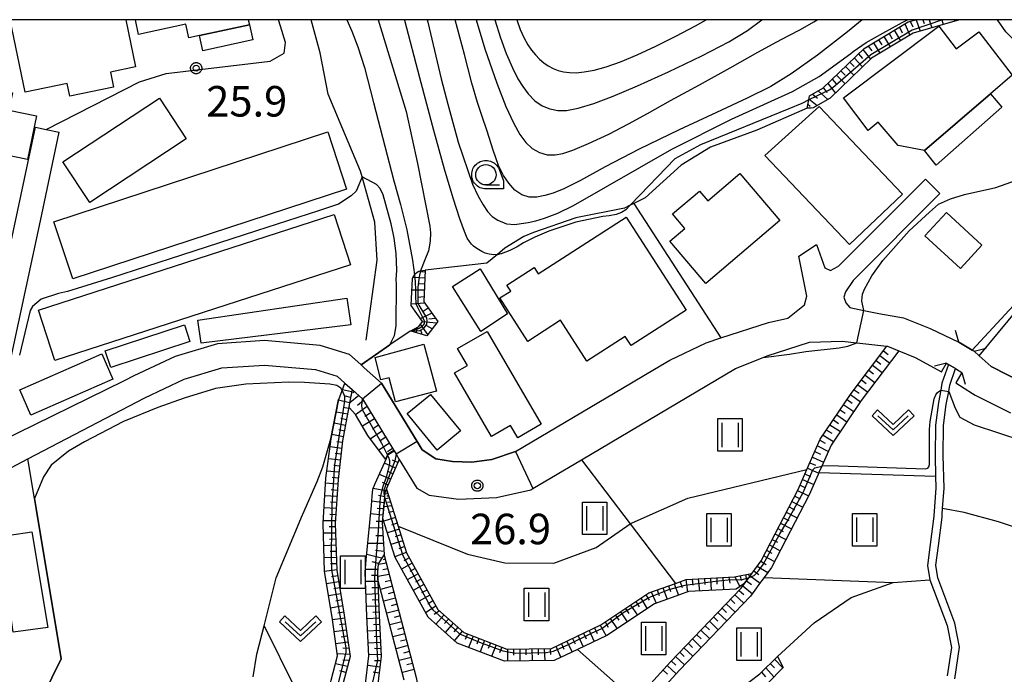
# Model space of a CAD drawing. Extents: x -6000 to -4000, y 93000 to 94501.
# Drawn here: x -5787 to -5666, y 94420 to 94500 of the extents above; entities that cross this region are included whole.
import ezdxf

# ---------------------------------------------------------------- set-up
doc = ezdxf.new("R2010")
doc.units = 0
for name, color, linetype in [('2101000', 7, 'Continuous'), ('2101001', 7, 'Continuous'), ('2103000', 6, 'Continuous'), ('2203000', 5, 'Continuous'), ('2203990', 5, 'Continuous'), ('3001000', 4, 'Continuous'), ('3003000', 7, 'Continuous'), ('5101000', 4, 'Continuous'), ('5101001', 4, 'Continuous'), ('5102000', 4, 'Continuous'), ('6101110', 6, 'Continuous'), ('6101120', 6, 'Continuous'), ('6101990', 6, 'Continuous'), ('6110000', 1, 'Continuous'), ('6130000', 3, 'Continuous'), ('6301000', 3, 'Continuous'), ('6302000', 3, 'Continuous'), ('6311000', 3, 'Continuous'), ('6313000', 3, 'Continuous'), ('6331000', 3, 'Continuous'), ('7101000', 2, 'Continuous'), ('7101001', 8, 'Continuous'), ('7102000', 6, 'Continuous'), ('7102001', 8, 'Continuous'), ('7312000', 1, 'Continuous'), ('999', 7, 'Continuous'), ('CLIP_BOX', 4, 'Continuous')]:
    doc.layers.add(name, color=color, linetype=linetype)
doc.styles.add('Dm_Anotation', font='txt.shx', dxfattribs={"bigfont": 'PSCDM.shx'})

# ---------------------------------------------------------------- blocks, each defined once
blk = doc.blocks.new('631100')
at = {"layer": '6311000'}
for points in [[(-0.4, 0.6), (-0.4, -0.6)], [(0.4, 0.6), (0.4, -0.6)]]:
    blk.add_lwpolyline(points, dxfattribs=at)
at = {"layer": 'CLIP_BOX'}
blk.add_lwpolyline([(-0.6, 0.8), (0.6, 0.8), (0.6, -0.8), (-0.6, -0.8)], close=True, dxfattribs=at)
blk = doc.blocks.new('631300')
at = {"layer": '6313000'}
blk.add_lwpolyline([(0.75, 0.35), (0, -0.35), (-0.75, 0.35)], dxfattribs=at)
at = {"layer": 'CLIP_BOX'}
blk.add_lwpolyline([(1.033, 0.34), (0.76, 0.633), (0, -0.076), (-0.76, 0.633), (-1.033, 0.34), (0, -0.624)], close=True, dxfattribs=at)
blk = doc.blocks.new('633100')
at = {"layer": '6331000'}
blk.add_lwpolyline([(0, -0.5), (0.67, -0.5)], dxfattribs=at)
blk.add_circle((0, 0), 0.5, dxfattribs=at)
at = {"layer": 'CLIP_BOX'}
blk.add_lwpolyline([(0.87, -0.3), (0.87, -0.7), (0, -0.7), (-0.074, -0.695), (-0.146, -0.684), (-0.216, -0.666), (-0.282, -0.64), (-0.35, -0.606), (-0.414, -0.564), (-0.469, -0.521), (-0.52, -0.469), (-0.568, -0.408), (-0.608, -0.35), (-0.64, -0.281), (-0.666, -0.214), (-0.686, -0.144), (-0.697, -0.071), (-0.699, 0.003), (-0.695, 0.075), (-0.684, 0.148), (-0.665, 0.216), (-0.64, 0.281), (-0.606, 0.349), (-0.565, 0.412), (-0.522, 0.467), (-0.467, 0.52), (-0.41, 0.568), (-0.349, 0.607), (-0.283, 0.641), (-0.215, 0.665), (-0.148, 0.684), (-0.072, 0.696), (0, 0.7), (0.074, 0.696), (0.147, 0.685), (0.219, 0.666), (0.283, 0.639), (0.355, 0.605), (0.416, 0.562), (0.472, 0.518), (0.525, 0.463), (0.57, 0.407), (0.609, 0.346), (0.646, 0.273)], close=True, dxfattribs=at)
blk = doc.blocks.new('731200')
at = {"layer": '7312000'}
blk.add_circle((0, 0), 0.15, dxfattribs=at)
at = {"layer": 'CLIP_BOX'}
blk.add_lwpolyline([(-0.209, -0.178), (-0.219, -0.166), (-0.237, -0.14), (-0.251, -0.113), (-0.258, -0.094), (-0.265, -0.075), (-0.269, -0.057), (-0.273, -0.031), (-0.275, -0.008), (-0.274, 0.024), (-0.27, 0.054), (-0.266, 0.071), (-0.261, 0.088), (-0.255, 0.104), (-0.246, 0.124), (-0.239, 0.136), (-0.228, 0.154), (-0.219, 0.166), (-0.202, 0.187), (-0.189, 0.199), (-0.169, 0.217), (-0.151, 0.23), (-0.135, 0.239), (-0.113, 0.251), (-0.101, 0.256), (-0.082, 0.262), (-0.056, 0.269), (-0.04, 0.272), (-0.016, 0.275), (0.004, 0.275), (0.022, 0.274), (0.042, 0.272), (0.065, 0.267), (0.079, 0.264), (0.108, 0.253), (0.121, 0.247), (0.143, 0.235), (0.16, 0.224), (0.18, 0.208), (0.194, 0.194), (0.206, 0.182), (0.222, 0.162), (0.233, 0.146), (0.249, 0.116), (0.257, 0.097), (0.264, 0.075), (0.269, 0.057), (0.273, 0.032), (0.275, 0.014), (0.275, -0.008), (0.274, -0.023), (0.271, -0.048), (0.267, -0.067), (0.261, -0.088), (0.249, -0.117), (0.23, -0.151), (0.219, -0.166), (0.204, -0.184), (0.189, -0.199), (0.172, -0.215), (0.154, -0.228), (0.136, -0.239), (0.124, -0.246), (0.107, -0.253), (0.09, -0.26), (0.071, -0.266), (0.044, -0.271), (0.028, -0.274), (0.009, -0.275), (-0.009, -0.275), (-0.024, -0.274), (-0.041, -0.272), (-0.063, -0.268), (-0.086, -0.261), (-0.101, -0.256), (-0.115, -0.25), (-0.133, -0.241), (-0.148, -0.231), (-0.17, -0.216), (-0.182, -0.206), (-0.197, -0.192)], close=True, dxfattribs=at)

msp = doc.modelspace()

# ---------------------------------------------------------------- linework, layer by layer
at = {"layer": '2101000', "flags": 128}
for points in [[(-5831.81, 94425.44), (-5829.73, 94424.12), (-5820.62, 94418.53), (-5816.78, 94416.17), (-5816.61, 94416.07), (-5812.15, 94412.86), (-5809.05, 94408.53), (-5808.06, 94406.02), (-5798.29, 94435.05), (-5793.71, 94447.75), (-5792.96, 94451.26), (-5785.38, 94486.81)], [(-5726.45, 94447.01), (-5729.34, 94446.02), (-5731.83, 94445.67), (-5734.2, 94445.75), (-5736.23, 94446.11), (-5737.89, 94447.19), (-5738.53, 94448.23), (-5742.91, 94455.4), (-5745.02, 94457.28), (-5745.41, 94457.63), (-5745.45, 94457.67), (-5746.84, 94458.9), (-5750.41, 94460.01), (-5757.25, 94460.62), (-5763.02, 94460.22), (-5768.21, 94458.67), (-5773.3, 94456.29), (-5774.5, 94455.66), (-5789.87, 94448.15), (-5789.53, 94450.52), (-5788.39, 94458.35), (-5784.77, 94475.31), (-5782.45, 94486.19)], [(-5678.46, 94478.09), (-5676.12, 94480.43)], [(-5674.36, 94478.66), (-5685.02, 94467.99), (-5685.94, 94466.6), (-5686.16, 94465.93), (-5685.89, 94465.24), (-5685.42, 94464.69), (-5683.71, 94464.32), (-5681.86, 94463.93), (-5678.82, 94463.39), (-5675.56, 94462.11), (-5672.05, 94460.41), (-5670.38, 94459.45), (-5670.14, 94459.31), (-5669.53, 94458.75)], [(-5689.52, 94472.4), (-5688.5, 94469.55), (-5687.79, 94469.23), (-5686.89, 94469.69)], [(-5690.99, 94464.98), (-5690.71, 94466.08), (-5691.66, 94470.97)], [(-5745.24, 94453.46), (-5741.38, 94447.11), (-5741.35, 94447.06), (-5741.11, 94446.66), (-5740.72, 94446.02), (-5738.58, 94442.51), (-5737.06, 94441.63), (-5733.44, 94441.16), (-5728.78, 94441.34), (-5724.57, 94442.31), (-5724.31, 94442.47), (-5718.36, 94445.99), (-5699.46, 94457.17), (-5696.04, 94458.54), (-5695.57, 94458.73), (-5690.37, 94460.42), (-5686.34, 94460.55), (-5684.56, 94460.35), (-5680.87, 94459.93), (-5680.78, 94459.92), (-5679.42, 94459.37), (-5677.39, 94458.54), (-5674.15, 94456.78), (-5673.55, 94457.82), (-5673.32, 94457.68), (-5672.44, 94457.17), (-5671.65, 94456.71), (-5672.41, 94455.41), (-5670.36, 94454.13), (-5670.02, 94453.92), (-5665.69, 94451.73)], [(-5790.99, 94443.63), (-5786.3, 94446.09), (-5771.97, 94453.6), (-5767.14, 94455.86), (-5762.48, 94457.25), (-5757.28, 94457.61), (-5750.99, 94457.05), (-5748.35, 94456.23), (-5747.39, 94455.38), (-5746.52, 94454.6), (-5746.48, 94454.56), (-5745.24, 94453.46)], [(-5713.32, 94454.78), (-5709.39, 94457.1)]]:
    msp.add_lwpolyline(points, dxfattribs=at)
at = {"layer": '2101001', "flags": 128}
for points in [[(-5785.38, 94486.81), (-5784.04, 94486.53), (-5782.45, 94486.19)], [(-5674.36, 94478.66), (-5676.12, 94480.43)], [(-5678.46, 94478.09), (-5686.81, 94469.74), (-5686.89, 94469.69)], [(-5691.66, 94470.97), (-5689.52, 94472.4)], [(-5709.39, 94457.1), (-5707.51, 94458.21), (-5703.04, 94460.35), (-5701.26, 94460.93), (-5695.38, 94462.85), (-5693.01, 94463.36), (-5690.99, 94464.98)], [(-5669.53, 94458.75), (-5668.06, 94457.41), (-5664.13, 94455.43), (-5660.93, 94454.34), (-5656.82, 94453.36), (-5654.2, 94451.54), (-5652.99, 94449.93), (-5651.74, 94449.6), (-5646.48, 94455.46)], [(-5726.45, 94447.01), (-5713.32, 94454.78)]]:
    msp.add_lwpolyline(points, dxfattribs=at)
at = {"layer": '2103000', "flags": 128}
msp.add_lwpolyline([(-5784.04, 94486.53), (-5772.62, 94492.39), (-5769.34, 94493.39), (-5756.57, 94494.89), (-5754.84, 94495.9), (-5754.7, 94497.21), (-5755.31, 94499.22), (-5755.55, 94500)], dxfattribs=at)
at = {"layer": '2203000', "flags": 128}
for points in [[(-5670.14, 94459.31), (-5670.38, 94459.45), (-5672.05, 94460.41)], [(-5673.55, 94457.82), (-5673.32, 94457.68), (-5672.44, 94457.17), (-5671.65, 94456.71)]]:
    msp.add_lwpolyline(points, dxfattribs=at)
at = {"layer": '2203990', "flags": 128}
for points in [[(-5672.05, 94460.41), (-5672.44, 94461.86)], [(-5670.14, 94459.31), (-5668.69, 94459.69)], [(-5673.55, 94457.82), (-5675.01, 94457.47)], [(-5671.65, 94456.71), (-5671.27, 94455.26)]]:
    msp.add_lwpolyline(points, dxfattribs=at)
at = {"layer": '3001000', "flags": 128}
msp.add_lwpolyline([(-5759.26, 94500), (-5759.12, 94499.36), (-5765.26, 94498.04), (-5766.56, 94497.76), (-5766.93, 94499.46), (-5772.71, 94498.19), (-5773.11, 94500)], dxfattribs=at)
for points in [[(-5668.16, 94490.91), (-5676.27, 94483.96), (-5679.49, 94484.55), (-5681.92, 94487.42), (-5683.15, 94486.38), (-5686.18, 94490.4), (-5674.51, 94499.22), (-5672.38, 94496.41), (-5669.56, 94498.53), (-5665.5, 94493.19)], [(-5786.36, 94482.82), (-5795.91, 94484.82), (-5794.33, 94492.33), (-5788.19, 94491.03), (-5788.63, 94488.91), (-5785.23, 94488.19)], [(-5685.46, 94472.39), (-5695.85, 94483.33), (-5689.17, 94489.35), (-5678.96, 94478.57)], [(-5694.01, 94475.35), (-5703.11, 94467.62), (-5707.5, 94472.8), (-5705.66, 94474.36), (-5707.18, 94476.15), (-5703.87, 94478.96), (-5702.85, 94477.75), (-5698.9, 94481.11)], [(-5673.54, 94476.33), (-5669.2, 94472.32), (-5671.85, 94469.44), (-5676.19, 94473.45)], [(-5705.51, 94464.33), (-5712.26, 94460), (-5712.98, 94461.12), (-5717.7, 94458.09), (-5720.91, 94463.1), (-5724.94, 94460.51), (-5728.37, 94465.84), (-5727.04, 94466.69), (-5727.51, 94467.43), (-5724.18, 94469.57), (-5723.69, 94468.8), (-5712.85, 94475.76)], [(-5730.8, 94469.42), (-5727.44, 94463.9), (-5730.71, 94461.74), (-5734.2, 94467.25)], [(-5729.4, 94448.85), (-5733.92, 94456.64), (-5732.35, 94457.55), (-5733.56, 94459.64), (-5729.93, 94461.74), (-5723.32, 94450.34), (-5726.18, 94448.68), (-5727.06, 94450.2)], [(-5737.72, 94460.19), (-5736.15, 94454.41), (-5741.2, 94453.09), (-5741.97, 94456.04), (-5742.98, 94455.8), (-5743.68, 94458.53)], [(-5736.07, 94447.17), (-5739.75, 94451.64), (-5736.87, 94454.01), (-5733.19, 94449.54)], [(-5791.36, 94436.33), (-5785.8, 94437.13), (-5783.84, 94425.41), (-5788.11, 94424.81), (-5788.54, 94427.8), (-5792.04, 94427.29), (-5793.07, 94434.38), (-5791.11, 94434.67)]]:
    msp.add_lwpolyline(points, close=True, dxfattribs=at)
at = {"layer": '3003000', "flags": 128}
msp.add_lwpolyline([(-5774.28, 94500), (-5773.09, 94494.2), (-5776.18, 94493.57), (-5775.8, 94491.71), (-5781.17, 94490.61), (-5781.49, 94492.17), (-5786.62, 94491.12), (-5788.46, 94500)], dxfattribs=at)
for points in [[(-5759.12, 94499.36), (-5758.7, 94497.52), (-5764.85, 94496.17), (-5765.26, 94498.04)], [(-5676.27, 94483.96), (-5668.16, 94490.91), (-5666.74, 94489.25), (-5674.81, 94482.15)], [(-5766.87, 94485.36), (-5778.72, 94477.57), (-5782.01, 94482.57), (-5770.15, 94490.36)], [(-5783.1, 94475.2), (-5749.5, 94486.23), (-5747.2, 94479.21), (-5780.79, 94468.18)], [(-5785.01, 94464.35), (-5748.7, 94476.09), (-5746.71, 94469.91), (-5783.01, 94458.17)], [(-5765.46, 94463.12), (-5747.15, 94465.83), (-5746.66, 94462.56), (-5765.04, 94460.3)], [(-5776.81, 94459.35), (-5767.08, 94462.55), (-5766.41, 94460.51), (-5776.14, 94457.32)], [(-5787.29, 94454.56), (-5777.21, 94458.98), (-5775.86, 94455.88), (-5785.94, 94451.46)]]:
    msp.add_lwpolyline(points, close=True, dxfattribs=at)
at = {"layer": '5101000', "flags": 128}
for points in [[(-5673.32, 94457.68), (-5674.11, 94455.37), (-5674.26, 94454.52), (-5674.54, 94453.02), (-5674.9, 94450.23), (-5674.94, 94446.48), (-5674.88, 94443.97), (-5674.84, 94442.52), (-5675.1, 94439.04), (-5675.54, 94435.56), (-5675.87, 94433.02), (-5675.59, 94431.23), (-5673.48, 94425.64), (-5672.95, 94422.93), (-5673.47, 94419.44)], [(-5672.51, 94419.1), (-5671.94, 94422.96), (-5672.52, 94425.91), (-5674.62, 94431.49), (-5674.86, 94433.03), (-5674.55, 94435.43), (-5674.1, 94438.94), (-5674.07, 94439.32), (-5674.02, 94440.01), (-5673.84, 94442.49), (-5673.94, 94446.49), (-5673.9, 94450.17), (-5673.57, 94452.75), (-5673.28, 94454.34), (-5673.14, 94455.12), (-5672.44, 94457.17)]]:
    msp.add_lwpolyline(points, dxfattribs=at)
at = {"layer": '5101001', "flags": 128}
msp.add_lwpolyline([(-5672.44, 94457.17), (-5673.32, 94457.68)], dxfattribs=at)
at = {"layer": '5102000', "flags": 128}
for points in [[(-5744.8, 94460.67), (-5743.44, 94470.47), (-5743.72, 94475.14), (-5745.29, 94480.7), (-5745.49, 94481.41), (-5747.97, 94487.35), (-5749.43, 94490.86), (-5750.42, 94495.94), (-5751.55, 94500)], [(-5670.38, 94459.45), (-5665.32, 94464.93), (-5662.64, 94467.77), (-5660.98, 94471), (-5660.29, 94475.86), (-5659.47, 94479.64), (-5658.15, 94483.4), (-5657.12, 94486.15), (-5657.09, 94487.05), (-5657.06, 94488.01), (-5657.44, 94489.75), (-5659.64, 94492.02), (-5664.47, 94496.75), (-5666.27, 94498.51), (-5667.29, 94500)], [(-5758.66, 94419.34), (-5758.19, 94422.1), (-5757.31, 94425.6), (-5755.82, 94431.49), (-5752.6, 94439.22), (-5752.56, 94439.32), (-5750.8, 94443.31), (-5750.09, 94445.11), (-5749.13, 94448.54), (-5748.19, 94453.39)]]:
    msp.add_lwpolyline(points, dxfattribs=at)
at = {"layer": '6101110', "flags": 128}
for points in [[(-5690.67, 94489.16), (-5690.46, 94490.15), (-5690.36, 94490.65), (-5688.73, 94491.58), (-5683.67, 94496.47), (-5678.26, 94499.73), (-5677.33, 94500)], [(-5737.54, 94469.24), (-5737.72, 94465.35), (-5735.98, 94462.94), (-5737.34, 94461.18), (-5739.27, 94461.75), (-5739.39, 94461.78)], [(-5742.56, 94434.29), (-5738.63, 94419.27), (-5737.67, 94414.07), (-5736.82, 94411.86), (-5722.84, 94410.3), (-5716.9, 94410.76), (-5712.91, 94413.5), (-5711.66, 94416.29), (-5711.46, 94416.72), (-5707.44, 94421.18), (-5698.76, 94430.2), (-5698.29, 94430.84), (-5697.79, 94431.53), (-5697.42, 94432.04), (-5696.31, 94433.56), (-5691.76, 94442.34), (-5690.69, 94444.77), (-5689.04, 94448.49), (-5685.24, 94454.11), (-5680.87, 94459.93)], [(-5746.52, 94454.6), (-5746.82, 94452.98), (-5746.91, 94452.46), (-5747.67, 94448.31), (-5748.23, 94443.57), (-5748.58, 94438.17), (-5748.39, 94432.42), (-5747.47, 94426.89), (-5746.76, 94421.84), (-5748.5, 94415.22)], [(-5746.48, 94454.56), (-5745.24, 94453.46), (-5741.38, 94447.11)], [(-5740.72, 94446.02), (-5742.29, 94442.45), (-5742.49, 94441.99), (-5742.54, 94441.4), (-5742.64, 94440.25), (-5742.82, 94438.27), (-5742.58, 94434.36), (-5743.31, 94433.21), (-5743.41, 94432.15), (-5743.2, 94426.86), (-5742.94, 94421.88), (-5743.44, 94417.84)], [(-5742.27, 94442.37), (-5740.87, 94437.84), (-5739.85, 94434.57), (-5736, 94427.6), (-5732.81, 94424.78), (-5727.52, 94422.74), (-5722.04, 94422.82), (-5715.98, 94425.71), (-5710.07, 94429.65), (-5706.82, 94430.81), (-5705.51, 94431.28), (-5699.57, 94431.6), (-5697.49, 94432.03)], [(-5727.78, 94372.06), (-5726.54, 94375.82), (-5726.18, 94378.83), (-5726.09, 94379.9), (-5725.52, 94386.84), (-5725.26, 94388.18), (-5724.44, 94392.39), (-5721.92, 94398.18), (-5720.26, 94400.7), (-5719.06, 94402.52), (-5714.4, 94407.08), (-5710.88, 94411.05), (-5708.21, 94413.37), (-5707.38, 94414.09), (-5704.2, 94415.62), (-5700.02, 94417), (-5696.47, 94419.71), (-5694.28, 94421.85)]]:
    msp.add_lwpolyline(points, dxfattribs=at)
at = {"layer": '6101120', "flags": 128}
for points in [[(-5671.94, 94500), (-5677.65, 94498.34), (-5682.75, 94495.27), (-5687.82, 94490.37), (-5689.91, 94489.18), (-5690.16, 94489.15), (-5690.42, 94489.15), (-5690.67, 94489.16)], [(-5739.39, 94461.78), (-5738.33, 94462.35), (-5737.85, 94462.97), (-5739.24, 94464.9), (-5739.09, 94468.23), (-5738.93, 94468.59), (-5738.86, 94468.67), (-5738.76, 94468.79), (-5738.53, 94468.99), (-5738.32, 94469.12), (-5738.1, 94469.17), (-5737.54, 94469.24)], [(-5680.87, 94459.93), (-5680.78, 94459.92), (-5679.42, 94459.37), (-5684.02, 94453.24), (-5687.72, 94447.76), (-5688.85, 94445.21), (-5689.21, 94444.4), (-5689.31, 94444.16), (-5690.41, 94441.69), (-5695.03, 94432.77), (-5695.94, 94431.53), (-5696.21, 94431.16), (-5696.58, 94430.65), (-5697.08, 94429.96), (-5697.61, 94429.23), (-5706.34, 94420.16), (-5710.19, 94415.89)], [(-5749.9, 94415.79), (-5748.29, 94421.93), (-5748.95, 94426.66), (-5749.89, 94432.27), (-5750.08, 94438.19), (-5749.72, 94443.71), (-5749.08, 94448.53), (-5748.14, 94453.38), (-5747.73, 94454.47), (-5747.39, 94455.38), (-5746.52, 94454.6)], [(-5741.38, 94447.11), (-5742.13, 94446.66), (-5742.17, 94446.57), (-5742.4, 94446.04), (-5744.59, 94448.97), (-5746.09, 94451.52), (-5746.87, 94452.41), (-5746.77, 94452.97), (-5746.48, 94454.56)], [(-5744.92, 94418.13), (-5744.44, 94421.93), (-5744.7, 94426.79), (-5744.91, 94432.19), (-5744.77, 94433.71), (-5744.32, 94438.29), (-5744.14, 94440.38), (-5744.04, 94441.53), (-5743.96, 94442.37), (-5743.66, 94443.05), (-5742.14, 94446.51), (-5742.09, 94446.62), (-5741.35, 94447.06), (-5741.11, 94446.66), (-5740.72, 94446.02)], [(-5697.49, 94432.03), (-5697.87, 94431.5), (-5698.33, 94430.87), (-5698.42, 94430.76), (-5699.38, 94430.11), (-5705.21, 94429.79), (-5706.32, 94429.4), (-5709.39, 94428.3), (-5715.24, 94424.4), (-5718.85, 94422.68), (-5721.69, 94421.32), (-5727.79, 94421.24), (-5733.6, 94423.48), (-5737.19, 94426.65), (-5741.24, 94433.98), (-5742.72, 94438.78), (-5742.59, 94440.24), (-5742.5, 94441.27), (-5742.49, 94441.39), (-5742.44, 94441.98), (-5742.27, 94442.37)], [(-5740.1, 94418.94), (-5743.33, 94431.29), (-5743.36, 94432.15), (-5743.26, 94433.19), (-5742.56, 94434.29)], [(-5694.28, 94421.85), (-5693.59, 94420.47), (-5695.49, 94418.57), (-5699.31, 94415.65), (-5703.64, 94414.23), (-5706.55, 94412.83), (-5709.82, 94409.98), (-5710.28, 94409.47), (-5711.04, 94408.6), (-5713.31, 94406.05), (-5717.9, 94401.56), (-5719.01, 94399.87), (-5720.6, 94397.46), (-5723, 94391.94), (-5723.79, 94387.89), (-5724.03, 94386.65), (-5724.6, 94379.78), (-5724.69, 94378.68), (-5725.11, 94375.16), (-5726.15, 94373.95), (-5727.78, 94372.06)]]:
    msp.add_lwpolyline(points, dxfattribs=at)
at = {"layer": '6101990', "flags": 128}
for points in [[(-5679.31, 94499.1), (-5679, 94498.4)], [(-5678.67, 94499.48), (-5678.05, 94498.1)], [(-5677.99, 94499.81), (-5677.68, 94499.12)], [(-5677.26, 94500), (-5676.77, 94498.6)], [(-5676.46, 94500), (-5676.29, 94499.52)], [(-5675.67, 94500), (-5675.35, 94499.01)], [(-5674.91, 94500), (-5674.88, 94499.93)], [(-5674.12, 94500), (-5673.95, 94499.42)], [(-5672.56, 94500), (-5672.51, 94499.84)], [(-5681.25, 94497.93), (-5680.46, 94496.65)], [(-5680.6, 94498.32), (-5680.21, 94497.67)], [(-5679.96, 94498.71), (-5679.18, 94497.42)], [(-5683.18, 94496.77), (-5682.73, 94496.16)], [(-5682.53, 94497.15), (-5681.73, 94495.89)], [(-5681.89, 94497.54), (-5681.49, 94496.91)], [(-5684.88, 94495.3), (-5683.84, 94494.22)], [(-5684.34, 94495.82), (-5683.87, 94495.23)], [(-5683.8, 94496.35), (-5682.86, 94495.16)], [(-5685.96, 94494.25), (-5684.92, 94493.17)], [(-5685.42, 94494.78), (-5684.9, 94494.24)], [(-5687.04, 94493.21), (-5686, 94492.13)], [(-5686.5, 94493.73), (-5685.98, 94493.19)], [(-5688.67, 94491.64), (-5688.19, 94491.06)], [(-5688.12, 94492.17), (-5687.17, 94490.99)], [(-5687.58, 94492.69), (-5687.09, 94492.12)], [(-5690, 94490.85), (-5689.38, 94490.35)], [(-5689.31, 94491.25), (-5688.1, 94490.21)], [(-5690.57, 94489.64), (-5690.28, 94489.4)], [(-5690.44, 94490.27), (-5689.43, 94489.46)], [(-5737.55, 94469.01), (-5737.99, 94469.03)], [(-5737.58, 94468.28), (-5739.04, 94468.35)], [(-5737.62, 94467.54), (-5738.37, 94467.57)], [(-5737.65, 94466.79), (-5739.15, 94466.79)], [(-5737.61, 94465.19), (-5739.23, 94465.06)], [(-5737.69, 94465.97), (-5738.44, 94465.91)], [(-5736.71, 94463.96), (-5738.09, 94463.31)], [(-5737.16, 94464.57), (-5737.8, 94464.18)], [(-5737.21, 94461.35), (-5738.12, 94462.62)], [(-5736.15, 94462.73), (-5737.88, 94462.93)], [(-5736.27, 94463.34), (-5737.11, 94463.23)], [(-5739.01, 94461.67), (-5738.95, 94461.86)], [(-5738.64, 94461.56), (-5738.42, 94462.3)], [(-5737.89, 94461.34), (-5738.06, 94461.91)], [(-5736.68, 94462.04), (-5737.34, 94462.41)], [(-5681.29, 94459.37), (-5680.69, 94458.92)], [(-5682.19, 94458.18), (-5681.59, 94457.73)], [(-5681.74, 94458.77), (-5680.54, 94457.88)], [(-5683.09, 94456.98), (-5682.49, 94456.53)], [(-5682.64, 94457.58), (-5681.44, 94456.68)], [(-5683.99, 94455.78), (-5683.39, 94455.33)], [(-5683.54, 94456.38), (-5682.34, 94455.48)], [(-5746.57, 94454.31), (-5747.69, 94454.58)], [(-5746.22, 94454.33), (-5746.4, 94454.18)], [(-5684.89, 94454.58), (-5684.28, 94454.15)], [(-5684.44, 94455.18), (-5683.23, 94454.3)], [(-5746.82, 94452.96), (-5748.16, 94453.29)], [(-5746.7, 94453.63), (-5747.31, 94453.78)], [(-5745.7, 94453.86), (-5746.77, 94452.98)], [(-5745.11, 94453.24), (-5745.83, 94452.64)], [(-5685.75, 94453.36), (-5685.13, 94452.94)], [(-5685.33, 94453.98), (-5684.11, 94453.11)], [(-5747.07, 94451.59), (-5748.44, 94451.84)], [(-5746.94, 94452.27), (-5747.62, 94452.4)], [(-5744.65, 94452.5), (-5746.08, 94451.5)], [(-5744.2, 94451.74), (-5744.95, 94451.3)], [(-5686.59, 94452.12), (-5685.97, 94451.69)], [(-5686.17, 94452.74), (-5684.93, 94451.89)], [(-5747.2, 94450.9), (-5747.88, 94451.03)], [(-5743.74, 94450.99), (-5745.25, 94450.09)], [(-5687.43, 94450.87), (-5686.81, 94450.45)], [(-5687.01, 94451.49), (-5685.77, 94450.65)], [(-5747.32, 94450.2), (-5748.7, 94450.46)], [(-5747.45, 94449.51), (-5748.15, 94449.64)], [(-5742.83, 94449.49), (-5744.27, 94448.54)], [(-5743.28, 94450.24), (-5744.02, 94449.75)], [(-5688.27, 94449.63), (-5687.63, 94449.24)], [(-5687.85, 94450.25), (-5686.58, 94449.44)], [(-5747.58, 94448.81), (-5748.98, 94449.07)], [(-5747.7, 94448.1), (-5748.4, 94448.19)], [(-5742.38, 94448.75), (-5743.06, 94448.29)], [(-5689.09, 94448.37), (-5688.43, 94448.02)], [(-5688.69, 94449), (-5687.4, 94448.23)], [(-5747.78, 94447.38), (-5749.21, 94447.57)], [(-5741.93, 94448.02), (-5743.22, 94447.14)], [(-5741.53, 94447.35), (-5742.16, 94446.96)], [(-5689.7, 94446.99), (-5689.03, 94446.66)], [(-5689.4, 94447.68), (-5688.05, 94447)], [(-5747.95, 94445.93), (-5749.4, 94446.11)], [(-5747.87, 94446.66), (-5748.58, 94446.75)], [(-5740.89, 94445.64), (-5741.57, 94445.95)], [(-5690.01, 94446.31), (-5688.63, 94445.7)], [(-5748.13, 94444.46), (-5749.6, 94444.6)], [(-5748.04, 94445.19), (-5748.77, 94445.29)], [(-5741.19, 94444.96), (-5742.55, 94445.57)], [(-5741.49, 94444.27), (-5742.17, 94444.58)], [(-5690.62, 94444.93), (-5689.24, 94444.32)], [(-5690.31, 94445.62), (-5689.63, 94445.32)], [(-5748.21, 94443.71), (-5748.96, 94443.79)], [(-5741.79, 94443.59), (-5743.16, 94444.19)], [(-5691.22, 94443.56), (-5689.85, 94442.94)], [(-5690.92, 94444.24), (-5690.24, 94443.93)], [(-5748.27, 94442.97), (-5749.76, 94443.12)], [(-5748.32, 94442.22), (-5749.06, 94442.27)], [(-5742.41, 94442.18), (-5743.92, 94442.45)], [(-5742.1, 94442.88), (-5742.78, 94443.18)], [(-5691.84, 94442.19), (-5690.49, 94441.54)], [(-5691.53, 94442.87), (-5690.85, 94442.55)], [(-5748.37, 94441.47), (-5749.86, 94441.57)], [(-5742.6, 94440.69), (-5744.09, 94440.91)], [(-5742.54, 94441.44), (-5743.28, 94441.58)], [(-5741.92, 94441.25), (-5742.51, 94441.17)], [(-5742.1, 94441.82), (-5742.46, 94441.76)], [(-5742.15, 94441.99), (-5742.3, 94441.97)], [(-5742.01, 94441.53), (-5742.25, 94441.5)], [(-5692.53, 94440.86), (-5691.2, 94440.17)], [(-5692.18, 94441.52), (-5691.51, 94441.2)], [(-5748.46, 94439.98), (-5749.96, 94440.08)], [(-5748.41, 94440.73), (-5749.16, 94440.78)], [(-5742.67, 94439.94), (-5743.42, 94440.01)], [(-5741.64, 94440.32), (-5742.59, 94440.19)], [(-5741.78, 94440.79), (-5742.17, 94440.73)], [(-5741.41, 94439.61), (-5742.04, 94439.52)], [(-5692.87, 94440.19), (-5692.21, 94439.85)], [(-5748.56, 94438.48), (-5750.06, 94438.48)], [(-5748.51, 94439.23), (-5749.26, 94439.28)], [(-5742.74, 94439.2), (-5744.23, 94439.33)], [(-5742.81, 94438.4), (-5743.56, 94438.41)], [(-5741.19, 94438.9), (-5742.62, 94438.46)], [(-5693.56, 94438.86), (-5692.9, 94438.52)], [(-5693.22, 94439.53), (-5691.89, 94438.84)], [(-5748.57, 94437.73), (-5749.32, 94437.73)], [(-5742.78, 94437.59), (-5744.39, 94437.63)], [(-5740.75, 94437.47), (-5742.18, 94437.03)], [(-5740.97, 94438.18), (-5741.69, 94437.96)], [(-5694.25, 94437.53), (-5693.59, 94437.19)], [(-5693.91, 94438.2), (-5692.58, 94437.51)], [(-5748.54, 94436.98), (-5750.04, 94436.98)], [(-5748.52, 94436.23), (-5749.27, 94436.21)], [(-5742.72, 94436.64), (-5743.6, 94436.66)], [(-5740.3, 94436.04), (-5741.74, 94435.59)], [(-5740.53, 94436.75), (-5741.24, 94436.53)], [(-5694.94, 94436.2), (-5694.28, 94435.86)], [(-5694.6, 94436.87), (-5693.26, 94436.18)], [(-5748.49, 94435.48), (-5749.99, 94435.43)], [(-5742.66, 94435.69), (-5744.57, 94435.72)], [(-5742.6, 94434.74), (-5743.63, 94434.84)], [(-5740.08, 94435.32), (-5740.78, 94435.05)], [(-5695.63, 94434.87), (-5694.97, 94434.51)], [(-5695.29, 94435.54), (-5693.97, 94434.82)], [(-5748.44, 94433.98), (-5749.94, 94433.93)], [(-5748.47, 94434.73), (-5749.22, 94434.71)], [(-5742.88, 94433.89), (-5744.71, 94434.36)], [(-5742.42, 94433.76), (-5742.69, 94433.71)], [(-5739.86, 94434.6), (-5741.26, 94434.05)], [(-5739.5, 94433.94), (-5740.16, 94433.58)], [(-5695.98, 94434.2), (-5694.66, 94433.49)], [(-5748.39, 94432.47), (-5749.89, 94432.26)], [(-5748.42, 94433.22), (-5749.17, 94433.2)], [(-5743.38, 94432.51), (-5744.88, 94432.52)], [(-5743.28, 94433.25), (-5744.03, 94433.45)], [(-5742.3, 94433.28), (-5743.27, 94433.11)], [(-5742.12, 94432.59), (-5742.73, 94432.48)], [(-5739.14, 94433.28), (-5740.46, 94432.57)], [(-5738.77, 94432.62), (-5739.44, 94432.27)], [(-5696.77, 94432.93), (-5695.5, 94432.13)], [(-5696.32, 94433.54), (-5695.69, 94433.14)], [(-5748.27, 94431.73), (-5749.02, 94431.63)], [(-5743.39, 94431.77), (-5744.14, 94431.77)], [(-5741.94, 94431.9), (-5743.34, 94431.65)], [(-5741.74, 94431.17), (-5742.47, 94430.98)], [(-5738.41, 94431.97), (-5739.73, 94431.24)], [(-5738.05, 94431.31), (-5738.71, 94430.95)], [(-5705.55, 94431.27), (-5705.36, 94429.74)], [(-5704.78, 94431.32), (-5704.69, 94430.57)], [(-5704.02, 94431.36), (-5703.86, 94429.86)], [(-5703.26, 94431.4), (-5703.22, 94430.65)], [(-5702.51, 94431.44), (-5702.43, 94429.94)], [(-5701.76, 94431.48), (-5701.72, 94430.73)], [(-5701.01, 94431.52), (-5700.93, 94430.02)], [(-5700.27, 94431.56), (-5700.13, 94430.82)], [(-5699.52, 94431.61), (-5698.92, 94430.42)], [(-5698.87, 94431.75), (-5698.75, 94431.18)], [(-5698.22, 94431.88), (-5698.08, 94431.21)], [(-5697.88, 94431.95), (-5697.85, 94431.77)], [(-5697.65, 94431.73), (-5696.44, 94430.84)], [(-5697.21, 94432.33), (-5696.6, 94431.89)], [(-5748.15, 94430.99), (-5749.64, 94430.75)], [(-5748.03, 94430.25), (-5748.77, 94430.12)], [(-5743.36, 94431.02), (-5744.86, 94431.03)], [(-5743.34, 94430.27), (-5744.08, 94430.24)], [(-5741.55, 94430.45), (-5743.01, 94430.07)], [(-5737.69, 94430.65), (-5739, 94429.93)], [(-5737.32, 94429.99), (-5737.98, 94429.63)], [(-5709.08, 94430), (-5708.81, 94429.3)], [(-5708.37, 94430.26), (-5707.84, 94428.86)], [(-5707.67, 94430.51), (-5707.41, 94429.8)], [(-5706.96, 94430.76), (-5706.46, 94429.35)], [(-5706.26, 94431.01), (-5706.01, 94430.3)], [(-5699.01, 94429.94), (-5698.44, 94429.45)], [(-5698.53, 94430.51), (-5697.38, 94429.54)], [(-5698.09, 94431.12), (-5697.49, 94430.67)], [(-5747.91, 94429.51), (-5749.39, 94429.26)], [(-5747.78, 94428.77), (-5748.52, 94428.64)], [(-5743.31, 94429.52), (-5744.8, 94429.46)], [(-5743.28, 94428.77), (-5744.03, 94428.74)], [(-5741.17, 94428.99), (-5742.63, 94428.61)], [(-5741.36, 94429.72), (-5742.09, 94429.53)], [(-5736.96, 94429.34), (-5738.27, 94428.61)], [(-5711.07, 94428.98), (-5710.29, 94427.7)], [(-5710.45, 94429.4), (-5710.05, 94428.76)], [(-5709.79, 94429.75), (-5709.18, 94428.38)], [(-5700.05, 94428.85), (-5699.51, 94428.33)], [(-5699.53, 94429.4), (-5698.42, 94428.38)], [(-5747.66, 94428.03), (-5749.14, 94427.78)], [(-5743.25, 94428.02), (-5744.75, 94427.96)], [(-5740.79, 94427.53), (-5742.25, 94427.15)], [(-5740.98, 94428.26), (-5741.71, 94428.07)], [(-5736.23, 94428.02), (-5737.49, 94427.19)], [(-5736.6, 94428.68), (-5737.22, 94428.26)], [(-5712.94, 94427.74), (-5712.53, 94427.11)], [(-5712.32, 94428.15), (-5711.49, 94426.9)], [(-5711.69, 94428.57), (-5711.28, 94427.94)], [(-5701.1, 94427.77), (-5700.55, 94427.25)], [(-5700.58, 94428.31), (-5699.49, 94427.27)], [(-5747.42, 94426.55), (-5748.91, 94426.34)], [(-5747.54, 94427.29), (-5748.28, 94427.17)], [(-5743.18, 94426.52), (-5744.68, 94426.44)], [(-5743.22, 94427.27), (-5743.97, 94427.24)], [(-5740.6, 94426.81), (-5741.33, 94426.62)], [(-5735.8, 94427.42), (-5736.43, 94426.98)], [(-5735.24, 94426.92), (-5736.24, 94425.81)], [(-5734.67, 94426.43), (-5735.18, 94425.87)], [(-5714.82, 94426.49), (-5713.98, 94425.24)], [(-5714.19, 94426.9), (-5713.77, 94426.28)], [(-5713.57, 94427.32), (-5712.73, 94426.07)], [(-5702.14, 94426.69), (-5701.6, 94426.17)], [(-5701.62, 94427.23), (-5700.53, 94426.19)], [(-5747.32, 94425.81), (-5748.06, 94425.7)], [(-5743.14, 94425.77), (-5743.89, 94425.73)], [(-5740.41, 94426.08), (-5741.87, 94425.7)], [(-5740.22, 94425.35), (-5740.95, 94425.16)], [(-5734.11, 94425.93), (-5735.09, 94424.79)], [(-5733.55, 94425.44), (-5734.04, 94424.87)], [(-5716.75, 94425.34), (-5716.43, 94424.67)], [(-5716.08, 94425.66), (-5715.31, 94424.37)], [(-5715.44, 94426.07), (-5715.06, 94425.42)], [(-5703.18, 94425.61), (-5702.64, 94425.09)], [(-5702.66, 94426.15), (-5701.58, 94425.11)], [(-5747.21, 94425.06), (-5748.7, 94424.85)], [(-5747.11, 94424.32), (-5747.85, 94424.22)], [(-5743.1, 94425.02), (-5744.6, 94424.94)], [(-5743.06, 94424.27), (-5743.81, 94424.23)], [(-5740.03, 94424.62), (-5741.49, 94424.24)], [(-5732.99, 94424.94), (-5733.93, 94423.78)], [(-5732.34, 94424.6), (-5732.63, 94423.91)], [(-5731.64, 94424.33), (-5732.22, 94422.95)], [(-5730.94, 94424.06), (-5731.21, 94423.36)], [(-5719.46, 94424.05), (-5719.14, 94423.37)], [(-5718.78, 94424.37), (-5718.14, 94423.02)], [(-5718.11, 94424.7), (-5717.78, 94424.02)], [(-5717.43, 94425.02), (-5716.78, 94423.66)], [(-5704.74, 94423.99), (-5703.66, 94422.95)], [(-5704.22, 94424.53), (-5703.68, 94424.01)], [(-5703.7, 94425.07), (-5702.62, 94424.03)], [(-5747, 94423.58), (-5748.49, 94423.37)], [(-5746.9, 94422.82), (-5747.66, 94422.84)], [(-5743.03, 94423.53), (-5744.52, 94423.45)], [(-5742.99, 94422.78), (-5743.74, 94422.8)], [(-5739.65, 94423.17), (-5741.11, 94422.79)], [(-5739.84, 94423.89), (-5740.57, 94423.7)], [(-5730.24, 94423.79), (-5730.78, 94422.39)], [(-5729.54, 94423.52), (-5729.81, 94422.82)], [(-5728.84, 94423.25), (-5729.38, 94421.85)], [(-5728.15, 94422.98), (-5728.41, 94422.28)], [(-5727.44, 94422.74), (-5727.44, 94421.24)], [(-5726.69, 94422.75), (-5726.69, 94422)], [(-5725.94, 94422.76), (-5725.94, 94421.26)], [(-5725.19, 94422.77), (-5725.18, 94422.02)], [(-5724.44, 94422.78), (-5724.42, 94421.28)], [(-5723.69, 94422.8), (-5723.65, 94422.05)], [(-5722.94, 94422.81), (-5722.85, 94421.3)], [(-5722.19, 94422.82), (-5722.14, 94422.07)], [(-5721.5, 94423.08), (-5720.87, 94421.71)], [(-5720.82, 94423.4), (-5720.5, 94422.72)], [(-5720.14, 94423.73), (-5719.49, 94422.37)], [(-5705.78, 94422.91), (-5704.7, 94421.87)], [(-5705.26, 94423.45), (-5704.72, 94422.93)], [(-5746.79, 94422.06), (-5748.32, 94422.14)], [(-5742.95, 94422.03), (-5744.45, 94422.08)], [(-5739.27, 94421.71), (-5740.72, 94421.33)], [(-5739.46, 94422.44), (-5740.19, 94422.25)], [(-5706.82, 94421.83), (-5705.72, 94420.8)], [(-5706.3, 94422.37), (-5705.76, 94421.85)], [(-5694.65, 94421.49), (-5693.62, 94420.44)], [(-5747.09, 94420.6), (-5748.55, 94420.95)], [(-5746.89, 94421.33), (-5747.66, 94421.37)], [(-5743.11, 94420.54), (-5744.59, 94420.72)], [(-5743.01, 94421.28), (-5743.76, 94421.31)], [(-5739.08, 94420.98), (-5739.81, 94420.79)], [(-5707.84, 94420.73), (-5706.74, 94419.72)], [(-5707.34, 94421.29), (-5706.79, 94420.77)], [(-5695.72, 94420.45), (-5694.74, 94419.32)], [(-5695.18, 94420.97), (-5694.67, 94420.44)], [(-5747.28, 94419.88), (-5748, 94420.07)], [(-5743.2, 94419.79), (-5743.94, 94419.89)], [(-5738.89, 94420.25), (-5740.34, 94419.87)], [(-5708.35, 94420.18), (-5707.79, 94419.67)], [(-5696.25, 94419.92), (-5695.76, 94419.35)]]:
    msp.add_lwpolyline(points, dxfattribs=at)
at = {"layer": '6110000', "flags": 128}
for points in [[(-5739.39, 94461.78), (-5741.87, 94460.07), (-5745.41, 94457.63)], [(-5724.31, 94442.47), (-5718.36, 94445.99), (-5699.46, 94457.17), (-5696.04, 94458.54)], [(-5745.41, 94457.63), (-5745.02, 94457.28), (-5742.91, 94455.4), (-5738.53, 94448.23), (-5737.89, 94447.19), (-5736.23, 94446.11), (-5734.2, 94445.75), (-5731.83, 94445.67), (-5729.34, 94446.02), (-5726.45, 94447.01)], [(-5670.36, 94454.13), (-5670.02, 94453.92), (-5665.69, 94451.73)], [(-5799.2, 94378.92), (-5797.02, 94385.38), (-5796.59, 94386.67), (-5793.9, 94394.62), (-5790.74, 94403.98), (-5790.4, 94404.99), (-5782.2, 94421.53), (-5785.28, 94440), (-5785.49, 94441.23), (-5786.3, 94446.09)]]:
    msp.add_lwpolyline(points, dxfattribs=at)
at = {"layer": '6130000', "flags": 128}
for points in [[(-5646.48, 94455.46), (-5651.74, 94449.6), (-5652.99, 94449.93), (-5654.2, 94451.54), (-5656.82, 94453.36), (-5660.93, 94454.34), (-5664.13, 94455.43), (-5668.06, 94457.41), (-5669.53, 94458.75), (-5664.8, 94464.47), (-5662.07, 94467.36), (-5660.99, 94469.44), (-5660.3, 94470.78), (-5659.6, 94475.74), (-5658.8, 94479.45), (-5657.49, 94483.16), (-5657.3, 94483.69), (-5637.29, 94484.43)], [(-5711.92, 94477.44), (-5701.26, 94460.93)], [(-5678.46, 94478.09), (-5686.81, 94469.74), (-5686.89, 94469.69)], [(-5709.39, 94457.1), (-5707.51, 94458.21), (-5703.04, 94460.35), (-5701.26, 94460.93), (-5695.38, 94462.85), (-5693.01, 94463.36), (-5690.99, 94464.98)], [(-5726.45, 94447.01), (-5713.32, 94454.78)]]:
    msp.add_lwpolyline(points, dxfattribs=at)
at = {"layer": '6301000', "flags": 128}
for points in [[(-5690.67, 94489.16), (-5696.83, 94486.44), (-5702.53, 94484.35), (-5706.1, 94482.16), (-5710.52, 94478.14), (-5711.92, 94477.44), (-5712.37, 94477.22), (-5713.09, 94476.87), (-5719.06, 94475.66), (-5724.24, 94473.89), (-5725.42, 94473.38), (-5727.75, 94471.94), (-5728.68, 94471.18), (-5729.97, 94470.13), (-5737.54, 94469.24)], [(-5689.21, 94444.4), (-5674.88, 94443.97)], [(-5652.08, 94431.12), (-5654.59, 94432.99), (-5659.01, 94435.29), (-5663.22, 94437.04), (-5667.17, 94438.36), (-5671.39, 94439.49), (-5674.02, 94440.01)], [(-5694.28, 94421.85), (-5689.78, 94425.97), (-5685.24, 94429.07), (-5680.11, 94430.9), (-5675.59, 94431.23)], [(-5757.31, 94425.6), (-5753.48, 94417.89), (-5751.34, 94413.26)]]:
    msp.add_lwpolyline(points, dxfattribs=at)
at = {"layer": '6302000', "flags": 128}
for points in [[(-5718.36, 94445.99), (-5712.36, 94438.1), (-5706.82, 94430.81)], [(-5740.87, 94437.84), (-5732.36, 94434.4), (-5727.77, 94433.34), (-5721.74, 94433.28), (-5716.56, 94435.21), (-5712.36, 94438.1), (-5712.15, 94438.25), (-5705.3, 94441.28), (-5690.69, 94444.77)], [(-5695.94, 94431.53), (-5680.11, 94430.9)], [(-5718.85, 94422.68), (-5711.66, 94416.29)]]:
    msp.add_lwpolyline(points, dxfattribs=at)
at = {"layer": '7101000', "flags": 128}
for points in [[(-5690.46, 94490.15), (-5691.32, 94489.73), (-5692.92, 94489.07), (-5703.75, 94484.63), (-5706.9, 94482.91), (-5711.14, 94478.49), (-5712.37, 94477.22), (-5712.9, 94476.67), (-5713.45, 94476.33), (-5714.11, 94476.08), (-5714.95, 94475.93), (-5715.74, 94475.84), (-5719.05, 94475.14), (-5722.38, 94474.03), (-5724.07, 94473.31), (-5725.48, 94472.59), (-5726.24, 94472.11), (-5727.16, 94471.67), (-5728.23, 94471.26), (-5728.26, 94471.25), (-5728.52, 94471.19), (-5728.68, 94471.18), (-5729.14, 94471.15), (-5729.38, 94471.18), (-5729.69, 94471.22), (-5730.16, 94471.36), (-5730.59, 94471.56), (-5731, 94471.79), (-5731.33, 94472.01), (-5731.6, 94472.21), (-5731.85, 94472.45), (-5732.1, 94472.77), (-5732.37, 94473.2), (-5732.72, 94473.99), (-5733.29, 94475.56), (-5734.12, 94478.11), (-5735.17, 94481.64), (-5736.49, 94486.4), (-5738.18, 94492.85), (-5740.02, 94499.91), (-5740.04, 94500)], [(-5726.3, 94500), (-5725.86, 94498.8), (-5725.38, 94497.75), (-5724.93, 94496.93), (-5724.48, 94496.26), (-5724.01, 94495.68), (-5723.52, 94495.16), (-5722.99, 94494.71), (-5722.43, 94494.33), (-5721.84, 94494.01), (-5721.21, 94493.77), (-5720.56, 94493.59), (-5719.84, 94493.5), (-5719.02, 94493.49), (-5718.03, 94493.58), (-5716.81, 94493.81), (-5715.33, 94494.22), (-5713.55, 94494.84), (-5711.5, 94495.69), (-5709.21, 94496.74), (-5706.78, 94497.96), (-5704.34, 94499.26), (-5703.03, 94500)]]:
    msp.add_lwpolyline(points, dxfattribs=at)
at = {"layer": '7101001', "flags": 128}
msp.add_lwpolyline([(-5674.02, 94500), (-5677.78, 94498.72), (-5682.85, 94495.69), (-5687.49, 94491.65), (-5687.96, 94491.35), (-5688.5, 94491.1), (-5690.46, 94490.15)], dxfattribs=at)
at = {"layer": '7102000', "flags": 128}
for points in [[(-5747.17, 94500), (-5746.55, 94498.59), (-5745.8, 94496.67), (-5745, 94494.12), (-5743.87, 94489.85), (-5742.5, 94484.48), (-5741.37, 94480.2), (-5740.56, 94477.33), (-5739.81, 94474.22), (-5739.1, 94470.48), (-5738.86, 94468.67)], [(-5743.3, 94500), (-5739.88, 94488.73), (-5738.49, 94482.35), (-5736.98, 94474.67), (-5736.88, 94473.82), (-5736.93, 94472.81), (-5737.13, 94471.63), (-5737.57, 94470.53), (-5738.1, 94469.17)], [(-5737.29, 94500), (-5737.21, 94499.68), (-5736.57, 94496.9), (-5736.08, 94494.81), (-5735.56, 94492.73), (-5734.74, 94489.62), (-5733.67, 94485.58), (-5733.51, 94484.98), (-5731.73, 94479.8), (-5731.04, 94478.34), (-5730.44, 94477.26), (-5729.88, 94476.45), (-5729.32, 94475.84), (-5728.63, 94475.41), (-5727.55, 94474.94), (-5726.52, 94474.85), (-5725.75, 94474.98), (-5724.88, 94475.1), (-5723.94, 94475.31), (-5722.9, 94475.63), (-5721.27, 94476.27), (-5719.33, 94477.18), (-5707.28, 94484.12), (-5699.94, 94487.79), (-5692.44, 94491.19), (-5689.18, 94493.02), (-5685.29, 94495.87), (-5685.01, 94496.11), (-5683.43, 94497.2), (-5681.38, 94498.36), (-5678.99, 94499.64), (-5678.35, 94500)], [(-5683.92, 94500), (-5685.72, 94498.49), (-5689.39, 94495.66), (-5692.61, 94493.36), (-5695.13, 94491.81), (-5698.01, 94490.37), (-5701.78, 94488.62), (-5706.38, 94486.48), (-5711.26, 94484.11), (-5715.44, 94481.94), (-5718.48, 94480.27), (-5720.51, 94479.22), (-5721.83, 94478.69), (-5722.85, 94478.4), (-5723.82, 94478.23), (-5724.77, 94478.23), (-5725.69, 94478.49), (-5726.54, 94479.07), (-5727.28, 94479.92), (-5727.92, 94480.88), (-5728.52, 94482.09), (-5729.21, 94483.98), (-5729.95, 94486.33), (-5730.59, 94488.24), (-5731.13, 94489.83), (-5731.8, 94492.2), (-5732.71, 94495.72), (-5733.87, 94499.98), (-5733.88, 94500)], [(-5731.3, 94500), (-5730.21, 94496.42), (-5728.76, 94492.22), (-5727.62, 94489.34), (-5726.69, 94487.32), (-5725.92, 94485.91), (-5725.2, 94484.92), (-5724.41, 94484.2), (-5723.5, 94483.7), (-5722.55, 94483.43), (-5721.6, 94483.4), (-5720.63, 94483.56), (-5719.42, 94483.97), (-5717.49, 94484.79), (-5714.98, 94485.96), (-5712.57, 94487.2), (-5710.27, 94488.5), (-5707.41, 94490.09), (-5703.87, 94492.01), (-5700.11, 94494.08), (-5696.72, 94496), (-5694.36, 94497.29), (-5692.9, 94498.04), (-5691.46, 94498.79), (-5689.83, 94499.73), (-5689.44, 94500)], [(-5728.97, 94500), (-5728.3, 94497.77), (-5727.58, 94495.85), (-5726.84, 94494.1), (-5726.18, 94492.74), (-5725.57, 94491.78), (-5724.88, 94490.9), (-5724.07, 94490.06), (-5723.17, 94489.43), (-5722.23, 94489.06), (-5721.27, 94488.87), (-5720.19, 94488.87), (-5718.76, 94489.14), (-5716.85, 94489.72), (-5714.47, 94490.62), (-5711.48, 94491.89), (-5707.69, 94493.6), (-5703.57, 94495.55), (-5700.25, 94497.27), (-5697.97, 94498.67), (-5696.2, 94500)], [(-5741.87, 94460.07), (-5741.31, 94461.25), (-5741.11, 94462.44), (-5741.06, 94467.56), (-5741.08, 94468.07), (-5741.02, 94469.25), (-5741.11, 94471.29), (-5741.35, 94473.19), (-5741.43, 94473.61), (-5741.7, 94474.95), (-5742.71, 94478.51), (-5743.05, 94479.27), (-5743.52, 94479.78), (-5745.29, 94480.7), (-5745.7, 94479.71), (-5746.02, 94478.97), (-5746.64, 94478.37), (-5748.16, 94477.37), (-5750.65, 94476.55), (-5758.23, 94474.1), (-5767.43, 94471.11), (-5776.05, 94468.31), (-5781.46, 94466.63), (-5782.56, 94466.37), (-5784.69, 94465.69), (-5785.72, 94464.8), (-5786.04, 94464.29), (-5787.35, 94458.83)], [(-5683.71, 94464.32), (-5683.94, 94465.5), (-5683.87, 94466.3), (-5683.63, 94466.93), (-5682.7, 94468.54), (-5681.35, 94470.43), (-5678.12, 94474.1), (-5675.65, 94476.37), (-5674.53, 94477.34), (-5673.06, 94478.01), (-5671.34, 94478.56), (-5667.49, 94479.41), (-5664.96, 94480.32)], [(-5696.04, 94458.54), (-5692.81, 94458.96), (-5690.82, 94459.25), (-5686.73, 94459.74), (-5685.65, 94459.94), (-5684.56, 94460.35)], [(-5747.73, 94454.47), (-5747.9, 94454.78), (-5748.39, 94455.09), (-5749.23, 94455.28), (-5752.35, 94455.48), (-5754.27, 94455.52), (-5759.56, 94455.26), (-5763.27, 94454.73), (-5767.13, 94453.53), (-5770.35, 94452.38), (-5774.58, 94450.66), (-5779.34, 94448.19), (-5781.31, 94447.02), (-5783.45, 94445.3), (-5784.39, 94443.9), (-5785.49, 94441.23)], [(-5688.85, 94445.21), (-5688.77, 94445.22), (-5688.01, 94445.27), (-5676.14, 94444.86), (-5675.86, 94444.93), (-5675.72, 94445.12), (-5675.64, 94445.4), (-5675.65, 94449.71), (-5675.57, 94450.66), (-5675.08, 94453.44), (-5674.86, 94453.95), (-5674.66, 94454.23), (-5674.26, 94454.52)], [(-5673.28, 94454.34), (-5672.48, 94452.32), (-5671.9, 94451.2), (-5670.16, 94450.28), (-5661.2, 94447.34), (-5657.87, 94445.18), (-5655.36, 94442.37), (-5654.24, 94440.17), (-5653.05, 94437.14), (-5652.53, 94434.58), (-5652.29, 94433.48), (-5651.73, 94432.27)]]:
    msp.add_lwpolyline(points, dxfattribs=at)
at = {"layer": '7102001', "flags": 128}
for points in [[(-5738.1, 94469.17), (-5738.25, 94468.65), (-5738.33, 94468.15), (-5738.43, 94467.12), (-5738.45, 94465.67), (-5738.42, 94465.22), (-5738.32, 94464.97), (-5737.39, 94463.4), (-5737.32, 94462.99), (-5737.37, 94462.64), (-5737.77, 94462.06), (-5738.24, 94461.82), (-5739.2, 94461.78), (-5739.39, 94461.78), (-5741.87, 94460.07), (-5745.41, 94457.63), (-5745.02, 94457.28), (-5742.91, 94455.4), (-5738.53, 94448.23), (-5737.89, 94447.19), (-5736.23, 94446.11), (-5734.2, 94445.75), (-5731.83, 94445.67), (-5729.34, 94446.02), (-5726.45, 94447.01), (-5724.31, 94442.47), (-5718.36, 94445.99), (-5699.46, 94457.17), (-5696.04, 94458.54)], [(-5738.86, 94468.67), (-5738.77, 94467.83), (-5738.73, 94466.84), (-5738.74, 94466.08), (-5738.68, 94465.18), (-5738.53, 94464.78), (-5737.89, 94463.56), (-5737.68, 94463.05), (-5737.68, 94462.71), (-5737.96, 94462.3), (-5738.27, 94462.09), (-5739.39, 94461.78), (-5741.87, 94460.07), (-5745.41, 94457.63), (-5745.02, 94457.28), (-5742.91, 94455.4), (-5738.53, 94448.23), (-5741.11, 94446.66), (-5741.27, 94445.86), (-5742.29, 94443.15), (-5742.61, 94442.23), (-5742.63, 94441.84), (-5742.54, 94441.4), (-5742.5, 94441.27), (-5742.34, 94440.75), (-5740.61, 94435.26), (-5740.29, 94434.24), (-5739.8, 94433.32), (-5737.41, 94428.93), (-5736.89, 94427.92), (-5736.6, 94427.56), (-5733.96, 94425.2), (-5733.32, 94424.6), (-5730.87, 94423.58), (-5728.02, 94422.52), (-5726.42, 94422.24), (-5722.7, 94422.34), (-5721.8, 94422.5), (-5719.85, 94423.35), (-5717.12, 94424.7), (-5715.87, 94425.28), (-5713.26, 94427.18), (-5710.09, 94429.06), (-5707.65, 94430.04), (-5705.62, 94430.59), (-5701.92, 94431.09), (-5700.34, 94431.23), (-5698.6, 94431.29), (-5698.06, 94431.43), (-5697.87, 94431.5), (-5697.79, 94431.53), (-5697.15, 94431.77), (-5696.63, 94432.35), (-5696.07, 94433.13), (-5694.06, 94436.82), (-5693.14, 94438.34), (-5691.16, 94441.95), (-5689.96, 94444.74), (-5689.73, 94444.97), (-5688.85, 94445.21)], [(-5684.56, 94460.35), (-5683.71, 94464.32)], [(-5744.89, 94414.58), (-5743.35, 94421.36), (-5743.47, 94423.72), (-5743.73, 94431.44), (-5743.55, 94433.86), (-5743.29, 94436.69), (-5743.04, 94441.39), (-5742.69, 94442.74), (-5742.27, 94443.86), (-5741.87, 94445.44), (-5741.89, 94445.83), (-5742.01, 94446.25), (-5742.14, 94446.51), (-5742.17, 94446.57), (-5742.86, 94447.98), (-5745.07, 94451.81), (-5745.24, 94452.11), (-5745.33, 94452.59), (-5745.24, 94453.46), (-5742.91, 94455.4), (-5745.02, 94457.28), (-5745.41, 94457.63), (-5741.87, 94460.07)], [(-5747.73, 94454.47), (-5747.45, 94453.8), (-5747.45, 94453.65), (-5747.45, 94453.38), (-5747.49, 94452.93), (-5748.68, 94445.34), (-5749, 94440.42), (-5749.08, 94434.41), (-5749.04, 94432.47), (-5747.29, 94422.91), (-5747.29, 94422.31), (-5748.78, 94416.29)], [(-5674.26, 94454.52), (-5673.28, 94454.34)], [(-5785.49, 94441.23), (-5785.28, 94440), (-5782.2, 94421.53), (-5790.4, 94404.99), (-5790.74, 94403.98), (-5793.9, 94394.62), (-5796.59, 94386.67), (-5797.02, 94385.38)]]:
    msp.add_lwpolyline(points, dxfattribs=at)
at = {"layer": '999', "flags": 128}
msp.add_lwpolyline([(-6000, 93000), (-4000, 93000), (-4000, 94500), (-6000, 94500)], close=True, dxfattribs=at)

# ---------------------------------------------------------------- block references
at = {"layer": '6311000', "xscale": 2.5, "yscale": 2.5, "zscale": 2.5}
for p in [(-5700.11, 94449.03), (-5716.73, 94438.79), (-5701.47, 94437.37), (-5683.6, 94437.39), (-5746.42, 94432.19), (-5723.87, 94428.2), (-5709.49, 94424.04), (-5697.78, 94423.33)]:
    msp.add_blockref('631100', p, dxfattribs=at)
at = {"layer": '6313000', "xscale": 2.5, "yscale": 2.5, "zscale": 2.5}
for p in [(-5680.11, 94450.51), (-5752.85, 94425.23)]:
    msp.add_blockref('631300', p, dxfattribs=at)
at = {"layer": '6331000', "xscale": 2.5, "yscale": 2.5, "zscale": 2.5}
msp.add_blockref('633100', (-5730.08, 94480.97), dxfattribs=at)
at = {"layer": '7312000', "xscale": 2.5, "yscale": 2.5, "zscale": 2.5}
for p in [(-5765.65, 94494.05, 25.9), (-5731.14, 94442.8, 26.86)]:
    msp.add_blockref('731200', p, dxfattribs=at)

# ---------------------------------------------------------------- texts
at = {"layer": '7312000', "style": 'Dm_Anotation'}
for s, p in [('25.9', (-5764.41, 94488.11)), ('26.9', (-5732.03, 94435.61))]:
    msp.add_text(s, height=3.75, dxfattribs=at).set_placement(p)

doc.saveas('drawing.dxf')
